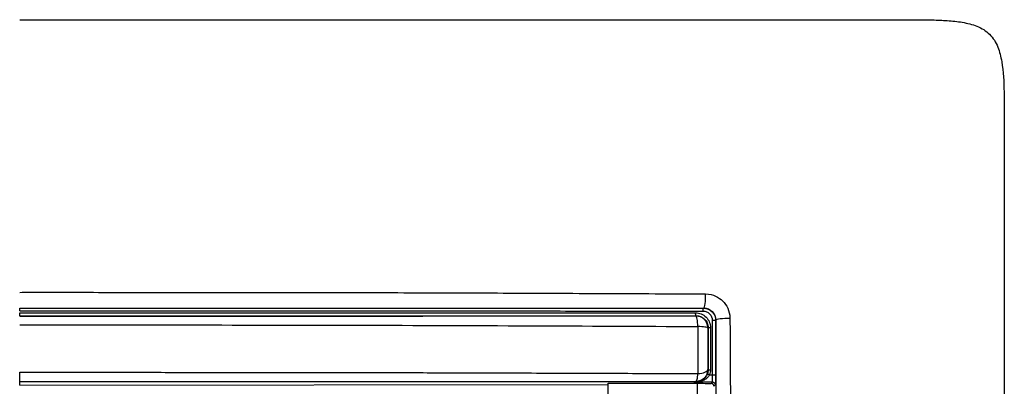
# Model space of a CAD drawing. Units: millimetres. Extents: x 0 to 420, y 0 to 297.
# Drawn here: x 113 to 154, y 215 to 231 of the extents above; entities that cross this region are included whole.
import ezdxf

# ---------------------------------------------------------------- set-up
doc = ezdxf.new("R2010")
doc.units = ezdxf.units.MM

msp = doc.modelspace()

# ---------------------------------------------------------------- linework, layer by layer
at = {"color": 7, "linetype": 'Continuous'}
for p, q in [((141.132, 218.669), (141.14, 218.676)), ((112.651, 218.351), (112.651, 218.342)), ((141.632, 218.167), (141.641, 218.175)), ((112.651, 215.458), (137.151, 215.492)), ((140.751, 215.541), (140.751, 215.573)), ((141.499, 215.596), (141.442, 215.534)), ((141.619, 215.476), (141.561, 215.413))]:
    msp.add_line(p, q, dxfattribs=at)
at = {"color": 7, "linetype": 'Continuous', "flags": 128}
for points in [[(140.809, 218.343), (140.815, 218.349), (140.82, 218.354)], [(141.489, 218.167), (141.486, 216.896), (141.484, 215.897)], [(141.308, 217.844), (141.315, 217.851), (141.32, 217.857)], [(141.308, 216.108), (141.313, 216.103), (141.317, 216.099)], [(112.651, 215.458), (112.651, 215.543), (112.651, 215.609)], [(140.809, 215.611), (140.829, 215.591), (140.844, 215.576)]]:
    msp.add_lwpolyline(points, dxfattribs=at)
at = {"color": 7, "linetype": 'Continuous'}
for points, knots in [([(112.651, 230.686), (114.053, 230.686), (115.548, 230.686), (118.692, 230.686), (120.338, 230.686), (122.923, 230.686), (123.806, 230.686), (125.604, 230.686), (126.518, 230.686), (129.267, 230.686), (131.112, 230.686), (133.745, 230.686), (134.599, 230.686), (135.866, 230.686), (136.288, 230.686), (137.132, 230.686), (137.55, 230.686), (138.816, 230.686), (139.668, 230.686), (141.358, 230.686), (142.201, 230.686), (143.885, 230.686), (144.725, 230.686), (146.41, 230.686), (147.253, 230.686), (148.535, 230.686), (148.964, 230.686), (149.817, 230.686), (150.239, 230.688), (150.865, 230.673), (151.072, 230.665), (151.488, 230.636), (151.696, 230.615), (152.111, 230.543), (152.316, 230.494), (152.708, 230.337), (152.893, 230.227), (153.192, 229.929), (153.302, 229.743), (153.458, 229.351), (153.508, 229.144), (153.615, 228.52), (153.634, 228.097), (153.653, 227.253), (153.651, 226.83), (153.651, 225.986), (153.651, 225.564), (153.651, 223.454), (153.651, 221.762), (153.651, 218.383), (153.651, 216.699), (153.651, 214.168), (153.651, 213.324), (153.651, 211.635), (153.651, 210.789), (153.651, 209.108), (153.651, 208.272), (153.651, 206.582), (153.651, 205.728), (153.651, 204.03), (153.651, 203.185), (153.651, 201.488), (153.651, 200.638), (153.651, 198.953), (153.651, 198.115), (153.651, 196.436), (153.651, 195.594), (153.651, 193.065), (153.651, 191.377), (153.651, 189.686)], [0, 0, 0, 0, 0.0625, 0.0625, 0.125, 0.125, 0.15625, 0.15625, 0.1875, 0.1875, 0.25, 0.25, 0.28125, 0.28125, 0.296875, 0.296875, 0.3125, 0.3125, 0.34375, 0.34375, 0.375, 0.375, 0.40625, 0.40625, 0.4375, 0.4375, 0.453125, 0.453125, 0.46875, 0.46875, 0.476562, 0.476562, 0.484375, 0.484375, 0.492187, 0.492187, 0.5, 0.5, 0.507812, 0.507812, 0.515625, 0.515625, 0.53125, 0.53125, 0.546875, 0.546875, 0.5625, 0.5625, 0.625, 0.625, 0.6875, 0.6875, 0.71875, 0.71875, 0.75, 0.75, 0.78125, 0.78125, 0.8125, 0.8125, 0.84375, 0.84375, 0.875, 0.875, 0.90625, 0.90625, 0.9375, 0.9375, 1, 1, 1, 1]), ([(112.651, 219.328), (112.924, 219.33), (113.459, 219.335), (114.245, 219.334), (114.998, 219.332), (116.048, 219.327), (117.473, 219.327), (119.921, 219.327), (123.167, 219.324), (127.12, 219.318), (131.063, 219.31), (134.345, 219.293), (137, 219.282), (139.107, 219.272), (140.514, 219.266), (141.215, 219.263)], [0, 0, 0, 0, 0.028571, 0.055995, 0.082288, 0.107437, 0.16597, 0.231439, 0.363859, 0.506046, 0.645844, 0.777596, 0.851103, 0.925718, 1, 1, 1, 1]), ([(141.14, 218.676), (141.162, 218.679), (141.184, 218.747), (141.213, 218.969), (141.219, 219.121), (141.215, 219.263)], [0, 0, 0, 0, 0.5, 0.5, 1, 1, 1, 1]), ([(141.215, 219.263), (141.382, 219.258), (141.517, 219.224), (141.748, 219.118), (141.844, 219.047), (142.011, 218.88), (142.082, 218.783), (142.189, 218.553), (142.224, 218.42), (142.227, 218.251)], [0, 0, 0, 0, 0.25, 0.25, 0.5, 0.5, 0.75, 0.75, 1, 1, 1, 1]), ([(112.651, 218.675), (113.841, 218.675), (115.032, 218.676), (117.413, 218.676), (118.604, 218.675), (122.177, 218.675), (124.559, 218.676), (128.126, 218.676), (129.314, 218.676), (131.688, 218.676), (132.873, 218.676), (135.242, 218.676), (136.424, 218.676), (138.786, 218.676), (139.964, 218.676), (141.14, 218.676)], [0, 0, 0, 0, 0.125, 0.125, 0.25, 0.25, 0.5, 0.5, 0.625, 0.625, 0.75, 0.75, 0.875, 0.875, 1, 1, 1, 1]), ([(112.651, 218.673), (113.2, 218.673), (114.299, 218.673), (115.946, 218.673), (117.59, 218.673), (119.231, 218.673), (120.868, 218.673), (122.5, 218.673), (124.126, 218.673), (125.747, 218.673), (127.362, 218.672), (129.16, 218.672), (131.123, 218.672), (133.237, 218.671), (135.293, 218.671), (137.291, 218.67), (139.233, 218.67), (140.505, 218.669), (141.132, 218.669)], [0, 0, 0, 0, 0.0576495, 0.1152296, 0.1727209, 0.2301047, 0.2873628, 0.3444776, 0.4014325, 0.4582117, 0.5148009, 0.5711867, 0.6473555, 0.7216563, 0.7940749, 0.8646045, 0.9332445, 1, 1, 1, 1]), ([(112.651, 218.553), (112.651, 218.584), (112.651, 218.615), (112.651, 218.659), (112.651, 218.672), (112.651, 218.673)], [0, 0, 0, 0, 0.5, 0.5, 1, 1, 1, 1]), ([(112.651, 218.553), (113.837, 218.553), (115.025, 218.553), (117.404, 218.553), (118.594, 218.553), (122.166, 218.553), (124.549, 218.553), (129.308, 218.552), (131.683, 218.552), (135.232, 218.551), (136.412, 218.551), (138.767, 218.55), (139.942, 218.55), (141.11, 218.549)], [0, 0, 0, 0, 0.125, 0.125, 0.25, 0.25, 0.5, 0.5, 0.75, 0.75, 0.875, 0.875, 1, 1, 1, 1]), ([(141.11, 218.549), (141.11, 218.58), (141.113, 218.611), (141.121, 218.655), (141.127, 218.669), (141.132, 218.669)], [0, 0, 0, 0, 0.5, 0.5, 1, 1, 1, 1]), ([(141.11, 218.549), (141.16, 218.548), (141.209, 218.539), (141.301, 218.501), (141.343, 218.473), (141.448, 218.367), (141.488, 218.267), (141.489, 218.167)], [0, 0, 0, 0, 0.25, 0.25, 0.5, 0.5, 1, 1, 1, 1]), ([(141.132, 218.669), (141.263, 218.669), (141.393, 218.615), (141.578, 218.43), (141.633, 218.299), (141.632, 218.167)], [0, 0, 0, 0, 0.5, 0.5, 1, 1, 1, 1]), ([(141.14, 218.676), (141.269, 218.676), (141.4, 218.622), (141.587, 218.436), (141.64, 218.305), (141.641, 218.175)], [0, 0, 0, 0, 0.5, 0.5, 1, 1, 1, 1]), ([(112.651, 218.471), (113.01, 218.471), (113.724, 218.471), (114.785, 218.471), (115.828, 218.471), (116.852, 218.471), (117.859, 218.471), (118.847, 218.471), (119.817, 218.471), (120.768, 218.471), (121.701, 218.471), (122.616, 218.471), (123.513, 218.471), (124.392, 218.471), (125.252, 218.471), (126.094, 218.471), (126.917, 218.471), (127.722, 218.472), (128.509, 218.472), (129.278, 218.472), (130.028, 218.472), (130.759, 218.472), (131.472, 218.472), (132.167, 218.472), (132.843, 218.472), (133.501, 218.472), (134.141, 218.472), (134.762, 218.472), (135.365, 218.472), (135.95, 218.473), (136.516, 218.473), (137.064, 218.473), (137.594, 218.473), (138.106, 218.473), (138.599, 218.473), (139.074, 218.473), (139.531, 218.474), (139.97, 218.474), (140.39, 218.474), (140.664, 218.474), (140.798, 218.474)], [0, 0, 0, 0, 0.038177, 0.075714, 0.112609, 0.148863, 0.184476, 0.219448, 0.253778, 0.287467, 0.320515, 0.352922, 0.384687, 0.415812, 0.446296, 0.476139, 0.50534, 0.5339, 0.561819, 0.589096, 0.615732, 0.641726, 0.66708, 0.691793, 0.715864, 0.739295, 0.762085, 0.784233, 0.805741, 0.826607, 0.846832, 0.866415, 0.885357, 0.903658, 0.921317, 0.938336, 0.954713, 0.97045, 0.985546, 1, 1, 1, 1]), ([(112.651, 218.351), (112.651, 218.352), (112.651, 218.365), (112.651, 218.409), (112.651, 218.44), (112.651, 218.471)], [0, 0, 0, 0, 0.5, 0.5, 1, 1, 1, 1]), ([(112.651, 218.351), (113.829, 218.351), (115.006, 218.351), (117.361, 218.351), (118.538, 218.351), (122.069, 218.351), (124.422, 218.351), (129.123, 218.352), (131.472, 218.352), (134.985, 218.352), (136.154, 218.353), (138.49, 218.353), (139.656, 218.354), (140.82, 218.354)], [0, 0, 0, 0, 0.125, 0.125, 0.25, 0.25, 0.5, 0.5, 0.75, 0.75, 0.875, 0.875, 1, 1, 1, 1]), ([(112.651, 218.342), (113.008, 218.342), (113.826, 218.342), (115.209, 218.342), (116.788, 218.342), (118.479, 218.342), (120.588, 218.342), (123.136, 218.342), (126.299, 218.342), (129.836, 218.343), (133.67, 218.343), (136.883, 218.343), (139.005, 218.343), (140.075, 218.343), (140.575, 218.343), (140.809, 218.343)], [0, 0, 0, 0, 0.037904, 0.086833, 0.14679, 0.2055, 0.266418, 0.370735, 0.476189, 0.602631, 0.747031, 0.885034, 0.946252, 0.974837, 1, 1, 1, 1]), ([(140.82, 218.354), (140.814, 218.355), (140.809, 218.368), (140.801, 218.412), (140.798, 218.443), (140.798, 218.474)], [0, 0, 0, 0, 0.5, 0.5, 1, 1, 1, 1]), ([(140.798, 218.474), (140.878, 218.473), (140.958, 218.459), (141.107, 218.398), (141.175, 218.353), (141.29, 218.24), (141.337, 218.172), (141.385, 218.059), (141.397, 218.02), (141.413, 217.94), (141.417, 217.901), (141.417, 217.857)], [0, 0, 0, 0, 0.25, 0.25, 0.5, 0.5, 0.75, 0.75, 0.875, 0.875, 1, 1, 1, 1]), ([(140.889, 217.905), (140.887, 218.023), (140.877, 218.135), (140.848, 218.295), (140.829, 218.341), (140.809, 218.343)], [0, 0, 0, 0, 0.5, 0.5, 1, 1, 1, 1]), ([(141.308, 217.845), (141.308, 217.847), (141.308, 217.855), (141.307, 217.865), (141.307, 217.878), (141.305, 217.901), (141.297, 217.954), (141.276, 218.027), (141.232, 218.113), (141.17, 218.193), (141.079, 218.269), (140.958, 218.329), (140.862, 218.338), (140.81, 218.343)], [0, 0, 0, 0, 0.0099166, 0.0308656, 0.0390629, 0.0587097, 0.1200855, 0.2462282, 0.3479309, 0.4907902, 0.6301275, 0.7999061, 1, 1, 1, 1]), ([(140.82, 218.354), (140.949, 218.354), (141.078, 218.302), (141.218, 218.166), (141.255, 218.11), (141.294, 218.02), (141.303, 217.988), (141.317, 217.924), (141.32, 217.892), (141.32, 217.857)], [0, 0, 0, 0, 0.5, 0.5, 0.75, 0.75, 0.875, 0.875, 1, 1, 1, 1]), ([(141.489, 218.167), (141.523, 218.167), (141.561, 218.167), (141.615, 218.167), (141.632, 218.167), (141.632, 218.167)], [0, 0, 0, 0, 0.5, 0.5, 1, 1, 1, 1]), ([(141.641, 218.175), (141.641, 216.374), (141.641, 214.565), (141.641, 210.94), (141.641, 209.124), (141.64, 205.485), (141.64, 203.663), (141.64, 200.016), (141.64, 198.19), (141.64, 196.365)], [0, 0, 0, 0, 0.25, 0.25, 0.5, 0.5, 0.75, 0.75, 1, 1, 1, 1]), ([(141.641, 218.175), (141.643, 218.198), (141.711, 218.22), (141.933, 218.249), (142.086, 218.255), (142.227, 218.251)], [0, 0, 0, 0, 0.5, 0.5, 1, 1, 1, 1]), ([(142.227, 218.251), (142.23, 217.932), (142.234, 217.295), (142.239, 216.343), (142.244, 215.4), (142.247, 214.471), (142.251, 213.562), (142.256, 212.267), (142.263, 210.589), (142.27, 208.224), (142.281, 205.507), (142.286, 202.449), (142.293, 199.385), (142.292, 197.37), (142.291, 196.382)], [0, 0, 0, 0, 0.04411, 0.087999, 0.131435, 0.17417, 0.215958, 0.25656, 0.352307, 0.446401, 0.581031, 0.724562, 0.864843, 1, 1, 1, 1]), ([(112.651, 217.97), (113.833, 217.969), (115.014, 217.969), (117.375, 217.969), (118.555, 217.969), (122.094, 217.968), (124.452, 217.965), (129.166, 217.953), (131.521, 217.945), (136.217, 217.927), (138.558, 217.918), (140.89, 217.905)], [0, 0, 0, 0, 0.125, 0.125, 0.25, 0.25, 0.5, 0.5, 0.75, 0.75, 1, 1, 1, 1]), ([(140.891, 217.906), (140.892, 217.745), (140.894, 217.58), (140.895, 217.247), (140.896, 217.08), (140.897, 216.583), (140.896, 216.257), (140.895, 215.946)], [0, 0, 0, 0, 0.25, 0.25, 0.5, 0.5, 1, 1, 1, 1]), ([(141.308, 217.844), (141.306, 217.859), (141.262, 217.873), (141.112, 217.895), (141.005, 217.903), (140.891, 217.905)], [0, 0, 0, 0, 0.5, 0.5, 1, 1, 1, 1]), ([(141.308, 217.844), (141.308, 217.696), (141.308, 217.548), (141.308, 217.255), (141.308, 217.109), (141.308, 216.674), (141.308, 216.387), (141.308, 216.108)], [0, 0, 0, 0, 0.25, 0.25, 0.5, 0.5, 1, 1, 1, 1]), ([(141.32, 217.857), (141.32, 217.564), (141.32, 217.271), (141.32, 216.831), (141.319, 216.685), (141.319, 216.392), (141.318, 216.245), (141.317, 216.099)], [0, 0, 0, 0, 0.5, 0.5, 0.75, 0.75, 1, 1, 1, 1]), ([(141.308, 216.108), (141.307, 215.978), (141.253, 215.849), (141.069, 215.665), (140.94, 215.611), (140.809, 215.611)], [0, 0, 0, 0, 0.5, 0.5, 1, 1, 1, 1]), ([(140.895, 215.945), (141.008, 215.952), (141.114, 215.973), (141.263, 216.031), (141.306, 216.07), (141.308, 216.108)], [0, 0, 0, 0, 0.5, 0.5, 1, 1, 1, 1]), ([(112.651, 215.609), (112.651, 215.611), (112.652, 215.652), (112.653, 215.793), (112.653, 215.893), (112.653, 216.002)], [0, 0, 0, 0, 0.5, 0.5, 1, 1, 1, 1]), ([(112.651, 215.609), (112.651, 215.611), (112.651, 215.652), (112.651, 215.793), (112.651, 215.894), (112.651, 216.002)], [0, 0, 0, 0, 0.5, 0.5, 1, 1, 1, 1]), ([(112.653, 216.002), (113.115, 216.001), (114.038, 216.001), (115.423, 215.999), (116.807, 215.998), (118.192, 215.996), (119.577, 215.995), (120.961, 215.993), (122.344, 215.992), (123.728, 215.99), (125.11, 215.989), (126.493, 215.987), (128.349, 215.984), (130.624, 215.98), (133.01, 215.972), (135.001, 215.965), (136.619, 215.959), (138.137, 215.954), (139.552, 215.95), (140.459, 215.947), (140.894, 215.946)], [0, 0, 0, 0, 0.048787, 0.097592, 0.146407, 0.195223, 0.244037, 0.292852, 0.341668, 0.390487, 0.439311, 0.488142, 0.536979, 0.636141, 0.72971, 0.790778, 0.848382, 0.902523, 0.953177, 1, 1, 1, 1]), ([(140.81, 215.611), (140.828, 215.613), (140.847, 215.646), (140.876, 215.766), (140.888, 215.851), (140.894, 215.947)], [0, 0, 0, 0, 0.5, 0.5, 1, 1, 1, 1]), ([(141.289, 215.936), (141.268, 215.876), (141.237, 215.824), (141.169, 215.74), (141.131, 215.707), (141.054, 215.656), (141.015, 215.636), (140.955, 215.616), (140.935, 215.61), (140.905, 215.604), (140.895, 215.602), (140.876, 215.6), (140.864, 215.598), (140.864, 215.598)], [0, 0, 0, 0, 0.25, 0.25, 0.5, 0.5, 0.75, 0.75, 0.875, 0.875, 0.9375, 0.9375, 1, 1, 1, 1]), ([(141.38, 215.897), (141.371, 215.881), (141.353, 215.848), (141.318, 215.803), (141.274, 215.757), (141.217, 215.712), (141.128, 215.659), (141.028, 215.623), (140.945, 215.607), (140.905, 215.602), (140.888, 215.6), (140.877, 215.599), (140.875, 215.599), (140.874, 215.598)], [0, 0, 0, 0, 0.082881, 0.169214, 0.25966, 0.374857, 0.50575, 0.755688, 0.885805, 0.929697, 0.960521, 0.983183, 1, 1, 1, 1]), ([(141.289, 215.936), (141.289, 215.935), (141.298, 215.93), (141.331, 215.915), (141.355, 215.906), (141.38, 215.897)], [0, 0, 0, 0, 0.5, 0.5, 1, 1, 1, 1]), ([(141.484, 215.897), (141.484, 215.812), (141.486, 215.734), (141.491, 215.628), (141.495, 215.598), (141.499, 215.596)], [0, 0, 0, 0, 0.5, 0.5, 1, 1, 1, 1]), ([(141.627, 215.896), (141.627, 215.837), (141.626, 215.779), (141.626, 215.677), (141.625, 215.631), (141.623, 215.52), (141.621, 215.478), (141.619, 215.476)], [0, 0, 0, 0, 0.25, 0.25, 0.5, 0.5, 1, 1, 1, 1]), ([(112.651, 215.609), (114.928, 215.61), (117.228, 215.61), (121.866, 215.61), (124.207, 215.61), (127.839, 215.61), (129.066, 215.61), (131.503, 215.611), (132.71, 215.611), (135.059, 215.611), (136.207, 215.611), (138.501, 215.611), (139.651, 215.611), (140.809, 215.611)], [0, 0, 0, 0, 0.25, 0.25, 0.5, 0.5, 0.625, 0.625, 0.75, 0.75, 0.875, 0.875, 1, 1, 1, 1]), ([(137.151, 215.538), (137.75, 215.539), (138.35, 215.54), (139.55, 215.542), (140.15, 215.544), (140.751, 215.545)], [0, 0, 0, 0, 0.5, 0.5, 1, 1, 1, 1]), ([(137.151, 215.038), (137.151, 215.167), (137.151, 215.296), (137.151, 215.481), (137.151, 215.536), (137.151, 215.538)], [0, 0, 0, 0, 0.5, 0.5, 1, 1, 1, 1]), ([(140.864, 215.598), (140.864, 215.595), (140.864, 215.591), (140.862, 215.586), (140.861, 215.585), (140.86, 215.583), (140.86, 215.582), (140.858, 215.58), (140.857, 215.58), (140.854, 215.578), (140.852, 215.577), (140.844, 215.576)], [0, 0, 0, 0, 0.5, 0.5, 0.625, 0.625, 0.75, 0.75, 0.875, 0.875, 1, 1, 1, 1]), ([(140.874, 215.598), (140.874, 215.597), (140.873, 215.595), (140.872, 215.591), (140.871, 215.589), (140.868, 215.585), (140.866, 215.583), (140.863, 215.581), (140.861, 215.58), (140.858, 215.578), (140.856, 215.578), (140.854, 215.577), (140.853, 215.577), (140.851, 215.576), (140.851, 215.576), (140.851, 215.576), (140.848, 215.576), (140.844, 215.576)], [0, 0, 0, 0, 0.25, 0.25, 0.5, 0.5, 0.75, 0.75, 0.875, 0.875, 0.9375, 0.9375, 0.96875, 0.96875, 0.984375, 0.984375, 1, 1, 1, 1]), ([(140.874, 215.541), (140.879, 215.541), (140.892, 215.541), (140.912, 215.541), (140.947, 215.54), (141.016, 215.539), (141.122, 215.538), (141.24, 215.536), (141.35, 215.535), (141.411, 215.535), (141.442, 215.534)], [0, 0, 0, 0, 0.025125, 0.053613, 0.097905, 0.208821, 0.447618, 0.709145, 0.850645, 1, 1, 1, 1]), ([(140.875, 215.045), (140.874, 215.165), (140.874, 215.285), (140.874, 215.465), (140.874, 215.525), (140.874, 215.541)], [0, 0, 0, 0, 0.5, 0.5, 1, 1, 1, 1]), ([(141.561, 215.413), (141.56, 215.425), (141.558, 215.447), (141.545, 215.478), (141.53, 215.496), (141.519, 215.506), (141.512, 215.511), (141.501, 215.519), (141.484, 215.527), (141.463, 215.533), (141.449, 215.534), (141.442, 215.534)], [0, 0, 0, 0, 0.177082, 0.343131, 0.510752, 0.54446, 0.578204, 0.645156, 0.772417, 0.885902, 1, 1, 1, 1])]:
    msp.add_open_spline(points, degree=3, knots=knots, dxfattribs=at)
for points in [[(141.632, 218.167), (141.63, 217.411), (141.629, 216.654), (141.627, 215.896)], [(141.32, 217.857), (141.321, 217.857), (141.364, 217.857), (141.417, 217.857)], [(141.417, 217.857), (141.418, 217.271), (141.417, 216.684), (141.415, 216.098)], [(141.317, 216.099), (141.317, 216.044), (141.308, 215.988), (141.289, 215.936)], [(141.317, 216.099), (141.318, 216.099), (141.361, 216.099), (141.415, 216.098)], [(141.415, 216.098), (141.413, 216.03), (141.402, 215.962), (141.38, 215.897)], [(141.38, 215.897), (141.415, 215.897), (141.449, 215.897), (141.484, 215.897)], [(141.484, 215.897), (141.518, 215.896), (141.593, 215.896), (141.627, 215.896), (141.627, 215.896)], [(140.751, 215.573), (140.782, 215.574), (140.813, 215.575), (140.844, 215.576)], [(140.751, 215.541), (140.792, 215.541), (140.833, 215.541), (140.874, 215.541)], [(140.864, 215.598), (140.868, 215.598), (140.871, 215.598), (140.874, 215.598)], [(140.874, 215.598), (141.083, 215.598), (141.291, 215.597), (141.499, 215.596)], [(141.499, 215.596), (141.531, 215.596), (141.593, 215.57), (141.619, 215.507), (141.619, 215.476)]]:
    msp.add_open_spline(points, degree=3, dxfattribs=at)

doc.saveas('drawing.dxf')
